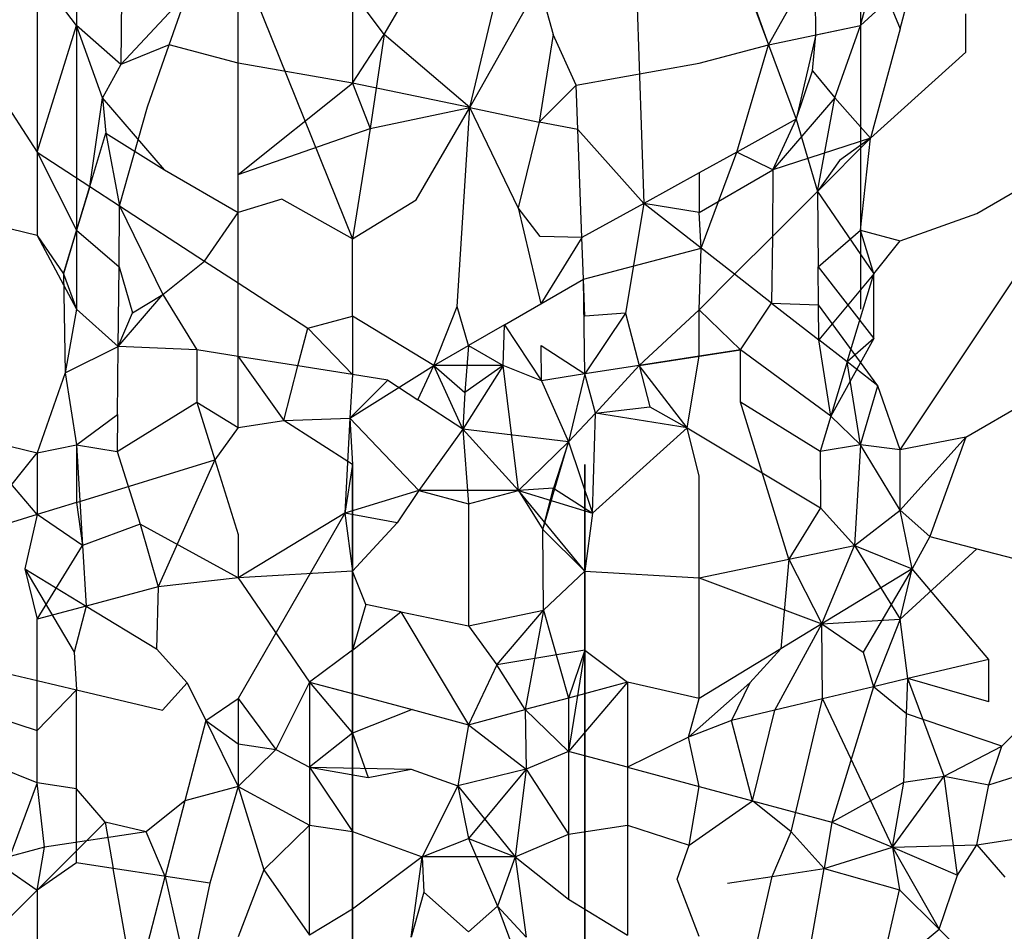
# Model space of a CAD drawing. Units: millimetres. Extents: x -802 to 3169, y -470 to 2355.
# Drawn here: x -530 to -529, y 1592 to 1593 of the extents above; entities that cross this region are included whole.
import ezdxf

# ---------------------------------------------------------------- set-up
doc = ezdxf.new("R2010")
doc.units = ezdxf.units.MM

msp = doc.modelspace()

# ---------------------------------------------------------------- linework, layer by layer
for p, q in [((-529.53592, 1593.63216), (-529.53592, 1592.74638)), ((-528.96526, 1593.63216), (-528.96526, 1592.74638)), ((-529.13028, 1593.03949), (-529.12314, 1592.82328)), ((-528.96526, 1593.0252), (-528.96526, 1592.95279)), ((-529.4184, 1592.92537), (-529.4184, 1593.00401)), ((-529.4184, 1593.00401), (-529.33521, 1592.79746)), ((-529.31211, 1592.94623), (-529.2781, 1593.00423)), ((-529.24974, 1592.89305), (-529.22307, 1593.00423)), ((-529.05836, 1593.00865), (-529.03233, 1592.93871)), ((-529.50287, 1592.99973), (-529.5036, 1592.9244)), ((-529.03233, 1592.93871), (-528.99831, 1592.99973)), ((-528.99779, 1592.94596), (-528.99831, 1592.99973)), ((-529.56457, 1592.99058), (-529.56457, 1592.86058)), ((-529.53592, 1592.95279), (-529.56457, 1592.99058)), ((-528.96526, 1592.95279), (-528.95417, 1592.99372)), ((-528.95417, 1592.99372), (-528.9366, 1592.95049)), ((-529.24974, 1592.89305), (-529.19927, 1592.98277)), ((-529.19927, 1592.98277), (-529.18906, 1592.94623)), ((-528.92627, 1592.98904), (-528.96526, 1592.95279)), ((-528.9366, 1592.95049), (-528.92627, 1592.98904)), ((-529.45532, 1592.97643), (-529.5036, 1592.9244)), ((-529.46853, 1592.93872), (-529.45532, 1592.97643)), ((-529.33521, 1592.9774), (-529.33521, 1592.9109)), ((-529.31211, 1592.94623), (-529.33521, 1592.9774)), ((-529.04586, 1592.97643), (-529.03233, 1592.93871)), ((-528.88863, 1592.93347), (-528.88863, 1592.96141)), ((-529.56457, 1592.86058), (-529.53592, 1592.95279)), ((-529.5036, 1592.9244), (-529.53592, 1592.95279)), ((-529.51708, 1592.90011), (-529.53592, 1592.95279)), ((-529.33521, 1592.9109), (-529.31211, 1592.94623)), ((-529.31211, 1592.94623), (-529.32234, 1592.87781)), ((-529.24974, 1592.89305), (-529.31211, 1592.94623)), ((-529.18906, 1592.94623), (-529.19916, 1592.8825)), ((-529.17232, 1592.90931), (-529.18906, 1592.94623)), ((-529.03233, 1592.93871), (-528.96526, 1592.95279)), ((-528.99779, 1592.94596), (-528.96526, 1592.95279)), ((-528.9841, 1592.90011), (-528.96526, 1592.95279)), ((-528.9366, 1592.95049), (-528.95797, 1592.87076)), ((-528.99779, 1592.94596), (-529.01212, 1592.88462)), ((-529.00038, 1592.91992), (-528.99779, 1592.94596)), ((-529.61255, 1592.9345), (-529.56457, 1592.86058)), ((-529.46853, 1592.93872), (-529.5036, 1592.9244)), ((-529.48433, 1592.89362), (-529.46853, 1592.93872)), ((-529.4184, 1592.92537), (-529.46853, 1592.93872)), ((-529.08277, 1592.92537), (-529.03233, 1592.93871)), ((-529.05542, 1592.8607), (-529.03233, 1592.93871)), ((-529.03233, 1592.93871), (-529.01212, 1592.88462)), ((-528.95797, 1592.87076), (-528.88863, 1592.93347)), ((-529.33521, 1592.9109), (-529.4184, 1592.92537)), ((-529.4184, 1592.84442), (-529.4184, 1592.92537)), ((-529.17232, 1592.90931), (-529.08277, 1592.92537)), ((-529.5036, 1592.9244), (-529.51708, 1592.90011)), ((-529.01212, 1592.88462), (-529.00038, 1592.91992)), ((-529.00038, 1592.91992), (-528.9841, 1592.90011)), ((-529.4184, 1592.84442), (-529.33521, 1592.9109)), ((-529.33521, 1592.9109), (-529.32234, 1592.87781)), ((-529.24974, 1592.89305), (-529.33521, 1592.9109)), ((-529.19916, 1592.8825), (-529.17232, 1592.90931)), ((-529.17111, 1592.87717), (-529.17232, 1592.90931)), ((-529.5263, 1592.83569), (-529.51708, 1592.90011)), ((-529.51708, 1592.90011), (-529.51457, 1592.87445)), ((-529.47191, 1592.84767), (-529.51708, 1592.90011)), ((-528.9841, 1592.90011), (-529.02927, 1592.84767)), ((-528.99667, 1592.83205), (-528.9841, 1592.90011)), ((-528.9841, 1592.90011), (-528.95797, 1592.87076)), ((-529.5046, 1592.82157), (-529.48433, 1592.89362)), ((-529.32234, 1592.87781), (-529.24974, 1592.89305)), ((-529.28882, 1592.82583), (-529.24974, 1592.89305)), ((-529.259, 1592.7482), (-529.24974, 1592.89305)), ((-529.24974, 1592.89305), (-529.19916, 1592.8825)), ((-529.21454, 1592.82016), (-529.24974, 1592.89305)), ((-529.19916, 1592.8825), (-529.21454, 1592.82016)), ((-529.17111, 1592.87717), (-529.19916, 1592.8825)), ((-529.01212, 1592.88462), (-529.05542, 1592.8607)), ((-529.02927, 1592.84767), (-529.01212, 1592.88462)), ((-529.01212, 1592.88462), (-528.99667, 1592.83205)), ((-529.4184, 1592.84442), (-529.32234, 1592.87781)), ((-529.32234, 1592.87781), (-529.33521, 1592.79746)), ((-529.12314, 1592.82328), (-529.17111, 1592.87717)), ((-529.16813, 1592.79842), (-529.17111, 1592.87717)), ((-529.5263, 1592.83569), (-529.51457, 1592.87445)), ((-529.51457, 1592.87445), (-529.47191, 1592.84767)), ((-529.51457, 1592.87445), (-529.5046, 1592.82157)), ((-528.95797, 1592.87076), (-529.02927, 1592.84767)), ((-528.95797, 1592.87076), (-528.99667, 1592.83205)), ((-528.95797, 1592.87076), (-528.9806, 1592.85461)), ((-528.96526, 1592.80394), (-528.95797, 1592.87076)), ((-528.9366, 1592.64383), (-528.78518, 1592.87122)), ((-528.88074, 1592.81604), (-528.78518, 1592.87122)), ((-529.56457, 1592.86058), (-529.5263, 1592.83569)), ((-529.56457, 1592.86058), (-529.56457, 1592.80005)), ((-529.56457, 1592.86058), (-529.53592, 1592.80394)), ((-529.05542, 1592.8607), (-529.08277, 1592.84558)), ((-529.0813, 1592.79068), (-529.05542, 1592.8607)), ((-529.02927, 1592.84767), (-529.05542, 1592.8607)), ((-528.9806, 1592.85461), (-528.99667, 1592.83205)), ((-529.47191, 1592.84767), (-529.4184, 1592.81678)), ((-529.08279, 1592.81677), (-529.02927, 1592.84767)), ((-529.02927, 1592.84767), (-529.02944, 1592.79929)), ((-529.4184, 1592.81678), (-529.4184, 1592.84442)), ((-529.08277, 1592.84558), (-529.12314, 1592.82328)), ((-529.08277, 1592.84558), (-529.08279, 1592.81677)), ((-529.54555, 1592.77213), (-529.5263, 1592.83569)), ((-529.5263, 1592.83569), (-529.53592, 1592.80394)), ((-529.5263, 1592.83569), (-529.5046, 1592.82157)), ((-528.99667, 1592.83205), (-529.02944, 1592.79929)), ((-528.99667, 1592.83205), (-528.95562, 1592.77213)), ((-528.99667, 1592.83205), (-528.99614, 1592.77707)), ((-529.38652, 1592.82642), (-529.4184, 1592.81678)), ((-529.33521, 1592.79746), (-529.38652, 1592.82642)), ((-529.33521, 1592.79746), (-529.28882, 1592.82583)), ((-529.50504, 1592.77707), (-529.5046, 1592.82157)), ((-529.5046, 1592.82157), (-529.47304, 1592.75713)), ((-529.5046, 1592.82157), (-529.44279, 1592.78136)), ((-529.21454, 1592.82016), (-529.19805, 1592.75021)), ((-529.19846, 1592.79922), (-529.21454, 1592.82016)), ((-529.12314, 1592.82328), (-529.16813, 1592.79842)), ((-529.12314, 1592.82328), (-529.13635, 1592.7435)), ((-529.08279, 1592.81677), (-529.12314, 1592.82328)), ((-529.0813, 1592.79068), (-529.12314, 1592.82328)), ((-529.56457, 1592.80005), (-529.61255, 1592.81149)), ((-529.44279, 1592.78136), (-529.4184, 1592.81678)), ((-529.4184, 1592.7655), (-529.4184, 1592.81678)), ((-529.0813, 1592.79068), (-529.08279, 1592.81677)), ((-528.9366, 1592.79601), (-528.88074, 1592.81604)), ((-529.53592, 1592.80394), (-529.54555, 1592.77213)), ((-529.53592, 1592.80394), (-529.50504, 1592.77707)), ((-528.99614, 1592.77707), (-528.96526, 1592.80394)), ((-528.96526, 1592.80394), (-528.9366, 1592.79601)), ((-528.95562, 1592.77213), (-528.96526, 1592.80394)), ((-529.56457, 1592.80005), (-529.54555, 1592.77213)), ((-529.56457, 1592.80005), (-529.53592, 1592.74638)), ((-529.33521, 1592.74135), (-529.33521, 1592.79746)), ((-529.16813, 1592.79842), (-529.19846, 1592.79922)), ((-529.16813, 1592.79842), (-529.19805, 1592.75021)), ((-529.16698, 1592.76815), (-529.16813, 1592.79842)), ((-529.02944, 1592.79929), (-529.05699, 1592.77174)), ((-529.02944, 1592.79929), (-529.03011, 1592.7508)), ((-528.95562, 1592.77213), (-528.9366, 1592.79601)), ((-529.16698, 1592.76815), (-529.0813, 1592.79068)), ((-529.08279, 1592.74594), (-529.0813, 1592.79068)), ((-529.05699, 1592.77174), (-529.0813, 1592.79068)), ((-529.47304, 1592.75713), (-529.44279, 1592.78136)), ((-529.44279, 1592.78136), (-529.4184, 1592.7655)), ((-529.5056, 1592.71923), (-529.50504, 1592.77707)), ((-529.50504, 1592.77707), (-529.49523, 1592.74374)), ((-528.99587, 1592.74956), (-528.99614, 1592.77707)), ((-528.99614, 1592.77707), (-528.95562, 1592.72488)), ((-529.54555, 1592.77213), (-529.54431, 1592.70007)), ((-529.54555, 1592.77213), (-529.53592, 1592.74638)), ((-529.19805, 1592.75021), (-529.16698, 1592.76815)), ((-529.16596, 1592.69917), (-529.16698, 1592.76815)), ((-529.16596, 1592.74135), (-529.16698, 1592.76815)), ((-529.05699, 1592.77174), (-529.08279, 1592.74594)), ((-529.03011, 1592.7508), (-529.05699, 1592.77174)), ((-528.95562, 1592.77213), (-528.99562, 1592.72393)), ((-528.97507, 1592.70792), (-528.95562, 1592.77213)), ((-528.95562, 1592.72488), (-528.95562, 1592.77213)), ((-529.4184, 1592.71192), (-529.4184, 1592.7655)), ((-529.4184, 1592.7655), (-529.36768, 1592.7325)), ((-529.5056, 1592.71923), (-529.47304, 1592.75713)), ((-529.49523, 1592.74374), (-529.47304, 1592.75713)), ((-529.47304, 1592.75713), (-529.44836, 1592.71668)), ((-529.53592, 1592.74638), (-529.54431, 1592.70007)), ((-529.5056, 1592.71923), (-529.53592, 1592.74638)), ((-529.27579, 1592.70532), (-529.259, 1592.7482)), ((-529.25059, 1592.71987), (-529.259, 1592.7482)), ((-529.22447, 1592.73496), (-529.19805, 1592.75021)), ((-529.08279, 1592.74594), (-529.12642, 1592.70529)), ((-529.08279, 1592.71204), (-529.08279, 1592.74594)), ((-529.05281, 1592.71668), (-529.08279, 1592.74594)), ((-529.05281, 1592.71668), (-529.03011, 1592.7508)), ((-529.03011, 1592.7508), (-528.99587, 1592.74956)), ((-529.03011, 1592.7508), (-528.99562, 1592.72393)), ((-528.99562, 1592.72393), (-528.99587, 1592.74956)), ((-528.95264, 1592.69045), (-528.99587, 1592.74956)), ((-529.5056, 1592.71923), (-529.49523, 1592.74374)), ((-529.36768, 1592.7325), (-529.33521, 1592.74135)), ((-529.33521, 1592.74135), (-529.33521, 1592.69869)), ((-529.27579, 1592.70532), (-529.33521, 1592.74135)), ((-529.13635, 1592.7435), (-529.16596, 1592.69917)), ((-529.13635, 1592.7435), (-529.16596, 1592.74135)), ((-529.13635, 1592.7435), (-529.12642, 1592.70529)), ((-529.37483, 1592.70499), (-529.36768, 1592.7325)), ((-529.36768, 1592.7325), (-529.33521, 1592.69869)), ((-529.22447, 1592.73496), (-529.25059, 1592.71987)), ((-529.22538, 1592.70532), (-529.22447, 1592.73496)), ((-529.22447, 1592.73496), (-529.19759, 1592.69428)), ((-528.95562, 1592.72488), (-528.98702, 1592.66844)), ((-528.95562, 1592.72488), (-528.97507, 1592.70792)), ((-529.54431, 1592.70007), (-529.5056, 1592.71923)), ((-529.50608, 1592.66969), (-529.5056, 1592.71923)), ((-529.44836, 1592.71668), (-529.5056, 1592.71923)), ((-529.27579, 1592.70532), (-529.25059, 1592.71987)), ((-529.25059, 1592.71987), (-529.25329, 1592.68566)), ((-529.25059, 1592.71987), (-529.22538, 1592.70532)), ((-529.19759, 1592.69428), (-529.1978, 1592.7199)), ((-529.1978, 1592.7199), (-529.16596, 1592.69917)), ((-528.98702, 1592.66844), (-528.99562, 1592.72393)), ((-528.97507, 1592.70792), (-528.99562, 1592.72393)), ((-529.44836, 1592.71668), (-529.44849, 1592.6786)), ((-529.4184, 1592.71192), (-529.44836, 1592.71668)), ((-529.37483, 1592.70499), (-529.4184, 1592.71192)), ((-529.4184, 1592.71192), (-529.38516, 1592.66526)), ((-529.4184, 1592.66011), (-529.4184, 1592.71192)), ((-529.12642, 1592.70529), (-529.05281, 1592.71668)), ((-529.08279, 1592.71204), (-529.12642, 1592.70529)), ((-529.09157, 1592.65995), (-529.08279, 1592.71204)), ((-529.05281, 1592.71668), (-529.08279, 1592.71204)), ((-528.98702, 1592.66844), (-529.05281, 1592.71668)), ((-529.05268, 1592.6786), (-529.05281, 1592.71668)), ((-529.38516, 1592.66526), (-529.37483, 1592.70499)), ((-529.33521, 1592.69869), (-529.37483, 1592.70499)), ((-529.33711, 1592.66694), (-529.27579, 1592.70532)), ((-529.28753, 1592.68036), (-529.27579, 1592.70532)), ((-529.27579, 1592.70532), (-529.25329, 1592.68566)), ((-529.22538, 1592.70532), (-529.27579, 1592.70532)), ((-529.25474, 1592.65903), (-529.27579, 1592.70532)), ((-529.22538, 1592.70532), (-529.25474, 1592.65903)), ((-529.22538, 1592.70532), (-529.25329, 1592.68566)), ((-529.19759, 1592.69428), (-529.22538, 1592.70532)), ((-529.21435, 1592.61439), (-529.22538, 1592.70532)), ((-529.12642, 1592.70529), (-529.16596, 1592.69917)), ((-529.12642, 1592.70529), (-529.15819, 1592.67054)), ((-529.12642, 1592.70529), (-529.1186, 1592.6752)), ((-529.09157, 1592.65995), (-529.12642, 1592.70529)), ((-528.97507, 1592.70792), (-528.99483, 1592.64267)), ((-528.95264, 1592.69045), (-528.97507, 1592.70792)), ((-528.96526, 1592.64757), (-528.97507, 1592.70792)), ((-529.54431, 1592.70007), (-529.56457, 1592.64172)), ((-529.54431, 1592.70007), (-529.53592, 1592.64757)), ((-529.33521, 1592.69869), (-529.33711, 1592.66694)), ((-529.30939, 1592.69458), (-529.33521, 1592.69869)), ((-529.16596, 1592.69917), (-529.19759, 1592.69428)), ((-529.16596, 1592.69917), (-529.178, 1592.64968)), ((-529.15819, 1592.67054), (-529.16596, 1592.69917)), ((-528.88863, 1592.65322), (-528.81061, 1592.69827)), ((-529.33711, 1592.66694), (-529.30939, 1592.69458)), ((-529.30939, 1592.69458), (-529.28753, 1592.68036)), ((-529.19759, 1592.69428), (-529.178, 1592.64968)), ((-528.96526, 1592.64757), (-528.95264, 1592.69045)), ((-528.9366, 1592.64383), (-528.95264, 1592.69045)), ((-529.25329, 1592.68566), (-529.25474, 1592.65903)), ((-529.50635, 1592.64267), (-529.44849, 1592.6786)), ((-529.44849, 1592.6786), (-529.4184, 1592.66011)), ((-529.44849, 1592.6786), (-529.43537, 1592.63661)), ((-529.25474, 1592.65903), (-529.28753, 1592.68036)), ((-529.15819, 1592.67054), (-529.1186, 1592.6752)), ((-529.1186, 1592.6752), (-529.09157, 1592.65995)), ((-529.01743, 1592.56441), (-529.05268, 1592.6786)), ((-528.99483, 1592.64267), (-529.05268, 1592.6786)), ((-529.53592, 1592.64757), (-529.50608, 1592.66969)), ((-529.50608, 1592.66969), (-529.50635, 1592.64267)), ((-529.38516, 1592.66526), (-529.33711, 1592.66694)), ((-529.33711, 1592.66694), (-529.34065, 1592.59775)), ((-529.33711, 1592.66694), (-529.28683, 1592.61439)), ((-529.33711, 1592.66694), (-529.33521, 1592.63317)), ((-529.178, 1592.64968), (-529.15819, 1592.67054)), ((-529.16053, 1592.59775), (-529.15819, 1592.67054)), ((-529.09157, 1592.65995), (-529.15819, 1592.67054)), ((-528.98702, 1592.66844), (-528.99483, 1592.64267)), ((-528.96526, 1592.64757), (-528.98702, 1592.66844)), ((-529.4184, 1592.66011), (-529.43537, 1592.63661)), ((-529.4184, 1592.66011), (-529.38516, 1592.66526)), ((-529.33521, 1592.63317), (-529.38516, 1592.66526)), ((-529.09157, 1592.65995), (-529.16053, 1592.59775)), ((-529.09157, 1592.65995), (-528.99443, 1592.60164)), ((-529.08279, 1592.62476), (-529.09157, 1592.65995)), ((-529.61255, 1592.65322), (-529.56457, 1592.64172)), ((-529.56457, 1592.59672), (-529.61255, 1592.65322)), ((-529.25474, 1592.65903), (-529.28683, 1592.61439)), ((-529.25474, 1592.65903), (-529.25059, 1592.60468)), ((-529.178, 1592.64968), (-529.25474, 1592.65903)), ((-529.25474, 1592.65903), (-529.21435, 1592.61439)), ((-528.9366, 1592.60011), (-528.88863, 1592.65322)), ((-528.88863, 1592.65322), (-528.9366, 1592.64383)), ((-528.88863, 1592.65322), (-528.91494, 1592.58083)), ((-529.56457, 1592.64172), (-529.53592, 1592.64757)), ((-529.53592, 1592.64757), (-529.50635, 1592.64267)), ((-529.53592, 1592.64757), (-529.53592, 1592.60557)), ((-529.53592, 1592.64757), (-529.53155, 1592.57439)), ((-529.178, 1592.64968), (-529.21435, 1592.61439)), ((-529.19668, 1592.58597), (-529.178, 1592.64968)), ((-529.178, 1592.64968), (-529.18877, 1592.61612)), ((-529.178, 1592.64968), (-529.16053, 1592.59775)), ((-528.96526, 1592.64757), (-528.99483, 1592.64267)), ((-528.96526, 1592.64757), (-528.96962, 1592.57439)), ((-528.9366, 1592.60011), (-528.96526, 1592.64757)), ((-528.9366, 1592.64383), (-528.96526, 1592.64757)), ((-529.61255, 1592.58191), (-529.56457, 1592.64172)), ((-529.56457, 1592.64172), (-529.56457, 1592.59672)), ((-529.50635, 1592.64267), (-529.48957, 1592.58983)), ((-528.99483, 1592.64267), (-528.99443, 1592.60164)), ((-528.9366, 1592.60011), (-528.9366, 1592.64383)), ((-529.53592, 1592.60557), (-529.43537, 1592.63661)), ((-529.43537, 1592.63661), (-529.47651, 1592.54414)), ((-529.43537, 1592.63661), (-529.4184, 1592.58235)), ((-529.33521, 1592.63317), (-529.34065, 1592.59775)), ((-529.33521, 1592.63317), (-529.33521, 1591.65151)), ((-529.33521, 1591.05399), (-529.33521, 1592.63317)), ((-529.16596, 1592.63317), (-529.16596, 1591.65151)), ((-529.16596, 1591.05399), (-529.16596, 1592.63317)), ((-529.08279, 1592.55077), (-529.08279, 1592.62476)), ((-529.28683, 1592.61439), (-529.34065, 1592.59775)), ((-529.28683, 1592.61439), (-529.30267, 1592.59072)), ((-529.28683, 1592.61439), (-529.25059, 1592.60468)), ((-529.21435, 1592.61439), (-529.28683, 1592.61439)), ((-529.25059, 1592.60468), (-529.21435, 1592.61439)), ((-529.18877, 1592.61612), (-529.21435, 1592.61439)), ((-529.21435, 1592.61439), (-529.19668, 1592.58597)), ((-529.16596, 1592.55566), (-529.21435, 1592.61439)), ((-529.21435, 1592.61439), (-529.16053, 1592.59775)), ((-529.19668, 1592.58597), (-529.18877, 1592.61612)), ((-529.18877, 1592.61612), (-529.16053, 1592.59775)), ((-529.53592, 1592.60557), (-529.56457, 1592.59672)), ((-529.53592, 1592.60557), (-529.53155, 1592.57439)), ((-529.25059, 1592.60468), (-529.25059, 1592.51574)), ((-528.86241, 1592.42811), (-528.68722, 1592.60521)), ((-529.56457, 1592.59672), (-529.61255, 1592.58191)), ((-529.56457, 1592.59672), (-529.5735, 1592.55724)), ((-529.53155, 1592.57439), (-529.56457, 1592.59672)), ((-529.34065, 1592.59775), (-529.4184, 1592.55077)), ((-529.34065, 1592.59775), (-529.4184, 1592.46291)), ((-529.34065, 1592.59775), (-529.33521, 1592.55566)), ((-529.30267, 1592.59072), (-529.34065, 1592.59775)), ((-529.16053, 1592.59775), (-529.16596, 1592.55566)), ((-528.99443, 1592.60164), (-529.01743, 1592.56441)), ((-528.99443, 1592.60164), (-528.96962, 1592.57439)), ((-528.96962, 1592.57439), (-528.9366, 1592.60011)), ((-528.92768, 1592.55724), (-528.9366, 1592.60011)), ((-528.91494, 1592.58083), (-528.9366, 1592.60011)), ((-529.48957, 1592.58983), (-529.53155, 1592.57439)), ((-529.4184, 1592.55077), (-529.48957, 1592.58983)), ((-529.48957, 1592.58983), (-529.47651, 1592.54414)), ((-529.30267, 1592.59072), (-529.33521, 1592.55566)), ((-529.4184, 1592.58235), (-529.4184, 1592.55077)), ((-529.19618, 1592.5271), (-529.19668, 1592.58597)), ((-529.19668, 1592.58597), (-529.16596, 1592.55566)), ((-528.91494, 1592.58083), (-528.92768, 1592.55724)), ((-528.91494, 1592.58083), (-528.88074, 1592.57189)), ((-529.56457, 1592.52055), (-529.53155, 1592.57439)), ((-529.53155, 1592.57439), (-529.52889, 1592.53011)), ((-529.01743, 1592.56441), (-528.96962, 1592.57439)), ((-528.9936, 1592.51715), (-528.96962, 1592.57439)), ((-528.96962, 1592.57439), (-528.9366, 1592.52055)), ((-528.96962, 1592.57439), (-528.92768, 1592.55724)), ((-528.9366, 1592.52055), (-528.88074, 1592.57189)), ((-528.88074, 1592.57189), (-528.8535, 1592.56476)), ((-529.08279, 1592.55077), (-529.01743, 1592.56441)), ((-529.01743, 1592.56441), (-529.02334, 1592.49906)), ((-529.01743, 1592.56441), (-528.9936, 1592.51715)), ((-529.5735, 1592.55724), (-529.56457, 1592.52055)), ((-529.5735, 1592.55724), (-529.52889, 1592.53011)), ((-529.5735, 1592.55724), (-529.53766, 1592.4967)), ((-529.33521, 1592.55566), (-529.4184, 1592.55077)), ((-529.33521, 1592.55566), (-529.33521, 1592.49808)), ((-529.32547, 1592.53137), (-529.33521, 1592.55566)), ((-529.33521, 1591.27148), (-529.33521, 1592.55566)), ((-529.19618, 1592.5271), (-529.16596, 1592.55566)), ((-529.16596, 1592.55566), (-529.08279, 1592.55077)), ((-529.16596, 1592.55566), (-529.16596, 1592.49808)), ((-529.16596, 1591.27148), (-529.16596, 1592.55566)), ((-528.92768, 1592.55724), (-528.9936, 1592.51715)), ((-528.92768, 1592.55724), (-528.96351, 1592.4967)), ((-528.9366, 1592.52055), (-528.92768, 1592.55724)), ((-528.87204, 1592.49132), (-528.92768, 1592.55724)), ((-529.4184, 1592.55077), (-529.47651, 1592.54414)), ((-529.4184, 1592.55077), (-529.36632, 1592.47478)), ((-529.08279, 1592.55077), (-528.9936, 1592.51715)), ((-529.08279, 1592.4629), (-529.08279, 1592.55077)), ((-529.47651, 1592.54414), (-529.52889, 1592.53011)), ((-529.47651, 1592.54414), (-529.47783, 1592.49906)), ((-529.32547, 1592.53137), (-529.33521, 1592.49808)), ((-529.30002, 1592.52606), (-529.32547, 1592.53137)), ((-529.52889, 1592.53011), (-529.56457, 1592.52055)), ((-529.52889, 1592.53011), (-529.53766, 1592.4967)), ((-529.52889, 1592.53011), (-529.47783, 1592.49906)), ((-529.33521, 1592.49808), (-529.30002, 1592.52606)), ((-529.30002, 1592.52606), (-529.25059, 1592.51574)), ((-529.30002, 1592.52606), (-529.25059, 1592.44377)), ((-529.25059, 1592.51574), (-529.19618, 1592.5271)), ((-529.23003, 1592.48749), (-529.19618, 1592.5271)), ((-529.19618, 1592.5271), (-529.20954, 1592.45477)), ((-529.19618, 1592.5271), (-529.178, 1592.46322)), ((-529.56457, 1592.47601), (-529.56457, 1592.52055)), ((-529.02771, 1592.45441), (-528.9936, 1592.51715)), ((-528.9936, 1592.51715), (-529.02334, 1592.49906)), ((-528.9936, 1592.51715), (-528.9366, 1592.52055)), ((-528.9936, 1592.51715), (-528.96351, 1592.4967)), ((-528.99307, 1592.46262), (-528.9936, 1592.51715)), ((-528.9366, 1592.52055), (-528.95588, 1592.47144)), ((-528.93082, 1592.47739), (-528.9366, 1592.52055)), ((-529.25059, 1592.51574), (-529.23003, 1592.48749)), ((-529.53766, 1592.4967), (-529.53592, 1592.46922)), ((-529.47783, 1592.49906), (-529.45532, 1592.47416)), ((-529.33521, 1592.49808), (-529.36632, 1592.47478)), ((-529.33521, 1592.49808), (-529.33521, 1592.43762)), ((-529.33521, 1592.49808), (-529.33521, 1592.46645)), ((-529.16596, 1592.49808), (-529.23003, 1592.48749)), ((-529.16596, 1592.49808), (-529.178, 1592.42432)), ((-529.16596, 1592.49808), (-529.178, 1592.46322)), ((-529.16596, 1592.49808), (-529.13486, 1592.47478)), ((-529.02334, 1592.49906), (-529.08279, 1592.4629)), ((-529.02334, 1592.49906), (-529.04586, 1592.47416)), ((-528.96351, 1592.4967), (-528.95588, 1592.47144)), ((-529.62914, 1592.49132), (-529.56457, 1592.47601)), ((-528.87204, 1592.49132), (-528.93082, 1592.47739)), ((-528.87204, 1592.46046), (-528.87204, 1592.49132)), ((-529.23003, 1592.48749), (-529.25059, 1592.44377)), ((-529.20954, 1592.45477), (-529.23003, 1592.48749)), ((-529.56457, 1592.47601), (-529.53592, 1592.46922)), ((-529.56457, 1592.43957), (-529.56457, 1592.47601)), ((-529.47346, 1592.45441), (-529.45532, 1592.47416)), ((-529.45532, 1592.47416), (-529.44192, 1592.44693)), ((-529.36632, 1592.47478), (-529.39088, 1592.42581)), ((-529.36632, 1592.47478), (-529.33521, 1592.46645)), ((-529.36632, 1592.47478), (-529.36632, 1592.41276)), ((-529.36632, 1592.47478), (-529.33521, 1592.43762)), ((-529.13486, 1592.47478), (-529.178, 1592.42432)), ((-529.13486, 1592.47478), (-529.178, 1592.46322)), ((-529.13486, 1592.47478), (-529.13486, 1592.41276)), ((-529.08279, 1592.4629), (-529.13486, 1592.47478)), ((-529.04586, 1592.47416), (-529.09054, 1592.43463)), ((-529.04586, 1592.47416), (-529.05925, 1592.44693)), ((-528.93082, 1592.47739), (-528.95588, 1592.47144)), ((-528.93182, 1592.45176), (-528.93082, 1592.47739)), ((-528.90437, 1592.40641), (-528.93082, 1592.47739)), ((-528.87204, 1592.46046), (-528.93082, 1592.47739)), ((-529.56457, 1592.43957), (-529.53592, 1592.46922)), ((-529.53592, 1592.46922), (-529.47346, 1592.45441)), ((-529.53592, 1592.39699), (-529.53592, 1592.46922)), ((-529.33521, 1592.46645), (-529.29163, 1592.45477)), ((-529.33521, 1592.46645), (-529.33521, 1592.43762)), ((-528.95588, 1592.47144), (-528.99307, 1592.46262)), ((-528.95588, 1592.47144), (-528.98611, 1592.37291)), ((-528.93182, 1592.45176), (-528.95588, 1592.47144)), ((-529.62914, 1592.46046), (-529.56457, 1592.43957)), ((-529.44192, 1592.44693), (-529.4184, 1592.46291)), ((-529.4184, 1592.46291), (-529.4184, 1592.39881)), ((-529.4184, 1592.46291), (-529.39088, 1592.42581)), ((-529.178, 1592.46322), (-529.20954, 1592.45477)), ((-529.178, 1592.46322), (-529.178, 1592.42432)), ((-529.09054, 1592.43463), (-529.08279, 1592.4629)), ((-528.99307, 1592.46262), (-529.02771, 1592.45441)), ((-529.01593, 1592.3658), (-528.99307, 1592.46262)), ((-528.99307, 1592.46262), (-528.94197, 1592.35466)), ((-529.29163, 1592.45477), (-529.33521, 1592.43762)), ((-529.29163, 1592.45477), (-529.25059, 1592.44377)), ((-529.25059, 1592.44377), (-529.20954, 1592.45477)), ((-529.20954, 1592.45477), (-529.2088, 1592.41148)), ((-529.20954, 1592.45477), (-529.178, 1592.42432)), ((-529.02771, 1592.45441), (-529.05925, 1592.44693)), ((-529.04404, 1592.38843), (-529.02771, 1592.45441)), ((-528.93378, 1592.40186), (-528.93182, 1592.45176)), ((-528.86241, 1592.42811), (-528.93182, 1592.45176)), ((-529.44192, 1592.44693), (-529.45713, 1592.38843)), ((-529.44192, 1592.44693), (-529.4184, 1592.39881)), ((-529.44192, 1592.44693), (-529.4184, 1592.42981)), ((-529.05925, 1592.44693), (-529.09054, 1592.43463)), ((-529.04404, 1592.38843), (-529.05925, 1592.44693)), ((-529.56457, 1592.40142), (-529.56457, 1592.43957)), ((-529.33521, 1592.43762), (-529.36632, 1592.41276)), ((-529.33521, 1592.43762), (-529.33521, 1592.36593)), ((-529.33521, 1592.43762), (-529.3236, 1592.40526)), ((-529.25059, 1592.44377), (-529.25834, 1592.39922)), ((-529.25059, 1592.44377), (-529.2088, 1592.41148)), ((-529.09054, 1592.43463), (-529.13486, 1592.41276)), ((-529.08279, 1592.39881), (-529.09054, 1592.43463)), ((-529.4184, 1592.42981), (-529.39088, 1592.42581)), ((-529.39088, 1592.42581), (-529.4184, 1592.39881)), ((-529.39088, 1592.42581), (-529.36632, 1592.41276)), ((-529.178, 1592.42432), (-529.2088, 1592.41148)), ((-529.13486, 1592.41276), (-529.178, 1592.42432)), ((-529.178, 1592.42432), (-529.178, 1592.36407)), ((-528.90437, 1592.40641), (-528.86241, 1592.42811)), ((-528.87204, 1592.4001), (-528.86241, 1592.42811)), ((-529.56457, 1592.40142), (-529.61255, 1592.42088)), ((-528.87204, 1592.4001), (-528.80011, 1592.42254)), ((-529.36632, 1592.41276), (-529.33521, 1592.36593)), ((-529.36632, 1592.41276), (-529.36632, 1592.37075)), ((-529.36632, 1592.41276), (-529.29238, 1592.41148)), ((-529.36632, 1592.41276), (-529.3236, 1592.40526)), ((-529.3236, 1592.40526), (-529.29238, 1592.41148)), ((-529.29238, 1592.41148), (-529.25834, 1592.39922)), ((-529.2088, 1592.41148), (-529.25834, 1592.39922)), ((-529.2088, 1592.41148), (-529.25059, 1592.36085)), ((-529.2088, 1592.41148), (-529.21672, 1592.3476)), ((-529.2088, 1592.41148), (-529.178, 1592.36407)), ((-529.13486, 1592.41276), (-529.13486, 1592.37075)), ((-529.13486, 1592.41276), (-529.08279, 1592.39881)), ((-528.98611, 1592.37291), (-528.93378, 1592.40186)), ((-528.94197, 1592.35466), (-528.90437, 1592.40641)), ((-528.94197, 1592.35466), (-528.93378, 1592.40186)), ((-528.93378, 1592.40186), (-528.90437, 1592.40641)), ((-528.89466, 1592.33435), (-528.90437, 1592.40641)), ((-528.90437, 1592.40641), (-528.87204, 1592.4001)), ((-529.56457, 1592.40142), (-529.58769, 1592.33924)), ((-529.55921, 1592.35466), (-529.56457, 1592.40142)), ((-529.53592, 1592.39699), (-529.56457, 1592.40142)), ((-529.51507, 1592.37291), (-529.53592, 1592.39699)), ((-529.53592, 1592.34333), (-529.53592, 1592.39699)), ((-529.4184, 1592.39881), (-529.45713, 1592.38843)), ((-529.4184, 1592.39881), (-529.43896, 1592.32833)), ((-529.4184, 1592.39881), (-529.39973, 1592.33806)), ((-529.4184, 1592.39881), (-529.36632, 1592.37075)), ((-529.25834, 1592.39922), (-529.28445, 1592.3476)), ((-529.25834, 1592.39922), (-529.25059, 1592.36085)), ((-529.25834, 1592.39922), (-529.21672, 1592.3476)), ((-529.09018, 1592.35598), (-529.08279, 1592.39881)), ((-529.08279, 1592.39881), (-529.04404, 1592.38843)), ((-528.88074, 1592.35641), (-528.87204, 1592.4001)), ((-529.45713, 1592.38843), (-529.48524, 1592.3658)), ((-529.45713, 1592.38843), (-529.47145, 1592.33336)), ((-529.09018, 1592.35598), (-529.04404, 1592.38843)), ((-529.04404, 1592.38843), (-528.98611, 1592.37291)), ((-529.01593, 1592.3658), (-529.04404, 1592.38843)), ((-529.51507, 1592.37291), (-529.56457, 1592.3234)), ((-529.48524, 1592.3658), (-529.51507, 1592.37291)), ((-529.51507, 1592.37291), (-529.50931, 1592.33921)), ((-528.98611, 1592.37291), (-528.99187, 1592.33921)), ((-528.98611, 1592.37291), (-528.94197, 1592.35466)), ((-528.88074, 1592.35641), (-528.75053, 1592.37656)), ((-529.48524, 1592.3658), (-529.55921, 1592.35466)), ((-529.47145, 1592.33336), (-529.48524, 1592.3658)), ((-529.36632, 1592.37075), (-529.39973, 1592.33806)), ((-529.36632, 1592.37075), (-529.33521, 1592.36593)), ((-529.36632, 1592.29047), (-529.36632, 1592.37075)), ((-529.33521, 1592.36593), (-529.33521, 1592.30939)), ((-529.33521, 1592.36593), (-529.28445, 1592.3476)), ((-529.178, 1592.36407), (-529.13486, 1592.37075)), ((-529.13486, 1592.37075), (-529.09018, 1592.35598)), ((-529.13486, 1592.37075), (-529.13486, 1592.29047)), ((-529.02972, 1592.33336), (-529.01593, 1592.3658)), ((-529.01593, 1592.3658), (-528.99187, 1592.33921)), ((-529.28445, 1592.3476), (-529.25059, 1592.36085)), ((-529.25059, 1592.36085), (-529.21672, 1592.3476)), ((-529.25059, 1592.36085), (-529.22956, 1592.31162)), ((-529.21672, 1592.3476), (-529.178, 1592.36407)), ((-529.178, 1592.36407), (-529.178, 1592.31671)), ((-529.55921, 1592.35466), (-529.62914, 1592.33593)), ((-529.56457, 1592.3234), (-529.55921, 1592.35466)), ((-529.09882, 1592.33122), (-529.09018, 1592.35598)), ((-528.99187, 1592.33921), (-528.94197, 1592.35466)), ((-528.94197, 1592.35466), (-528.88074, 1592.35641)), ((-528.94197, 1592.35466), (-528.89466, 1592.33435)), ((-528.94197, 1592.35466), (-528.93686, 1592.32365)), ((-528.94197, 1592.35466), (-528.90819, 1592.29499)), ((-528.89466, 1592.33435), (-528.88074, 1592.35641)), ((-528.88074, 1592.35641), (-528.86025, 1592.33277)), ((-529.28445, 1592.3476), (-529.33521, 1592.30939)), ((-529.29238, 1592.28918), (-529.28445, 1592.3476)), ((-529.28445, 1592.3476), (-529.28317, 1592.32184)), ((-529.21672, 1592.3476), (-529.28445, 1592.3476)), ((-529.21672, 1592.3476), (-529.22956, 1592.31162)), ((-529.21672, 1592.3476), (-529.178, 1592.31671)), ((-529.21672, 1592.3476), (-529.2088, 1592.28918)), ((-529.58769, 1592.33924), (-529.56457, 1592.3234)), ((-529.53592, 1592.34333), (-529.56457, 1592.3234)), ((-529.50931, 1592.33921), (-529.53592, 1592.34333)), ((-529.43896, 1592.32833), (-529.50931, 1592.33921)), ((-529.4934, 1592.24895), (-529.50931, 1592.33921)), ((-529.39973, 1592.33806), (-529.4184, 1592.28945)), ((-529.39973, 1592.33806), (-529.36632, 1592.29047)), ((-529.02972, 1592.33336), (-528.99187, 1592.33921)), ((-529.00778, 1592.24895), (-528.99187, 1592.33921)), ((-528.99187, 1592.33921), (-528.93686, 1592.32365)), ((-529.4934, 1592.24895), (-529.47145, 1592.33336)), ((-529.47145, 1592.33336), (-529.45413, 1592.25681)), ((-529.08279, 1592.2895), (-529.09882, 1592.33122)), ((-529.06222, 1592.32833), (-529.02972, 1592.33336)), ((-529.04705, 1592.25681), (-529.02972, 1592.33336)), ((-528.90819, 1592.29499), (-528.89466, 1592.33435)), ((-529.56457, 1592.3234), (-529.59425, 1592.29373)), ((-529.56457, 1592.3234), (-529.56457, 1592.2229)), ((-529.43896, 1592.32833), (-529.45413, 1592.25681)), ((-528.95175, 1592.25893), (-528.93686, 1592.32365)), ((-528.93686, 1592.32365), (-528.90819, 1592.29499)), ((-529.28317, 1592.32184), (-529.29238, 1592.28918)), ((-529.28317, 1592.32184), (-529.25059, 1592.29301)), ((-529.178, 1592.31671), (-529.13486, 1592.29047)), ((-529.33521, 1592.30939), (-529.36632, 1592.29047)), ((-529.33521, 1592.30939), (-529.33521, 1592.17898)), ((-529.22956, 1592.31162), (-529.25059, 1592.29301)), ((-529.22956, 1592.31162), (-529.2088, 1592.28918)), ((-529.22956, 1592.31162), (-529.2088, 1592.25603)), ((-528.95175, 1592.25893), (-528.90819, 1592.29499)), ((-528.90819, 1592.29499), (-528.88074, 1592.26754))]:
    msp.add_line(p, q)

doc.saveas('drawing.dxf')
